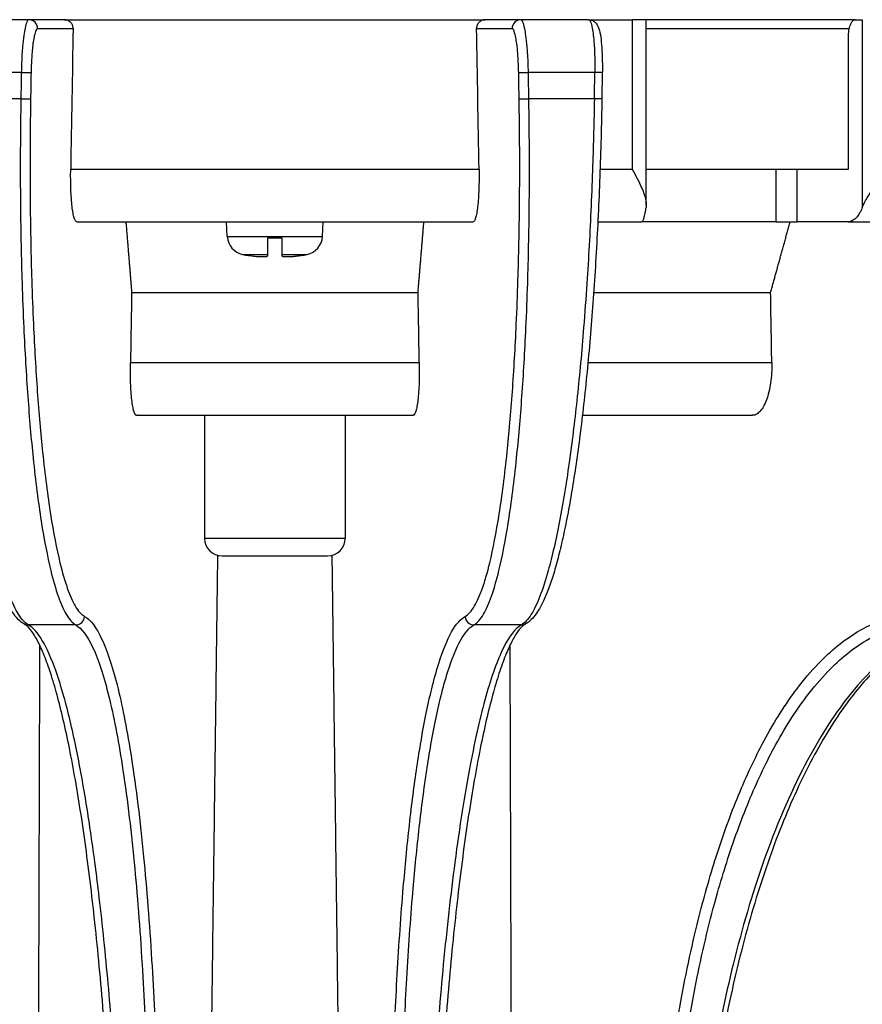
# Model space of a CAD drawing. Units: millimetres. Extents: x 0 to 769, y -26 to 1120.
# Drawn here: x 216 to 264, y 645 to 701 of the extents above; entities that cross this region are included whole.
import ezdxf

# ---------------------------------------------------------------- set-up
doc = ezdxf.new("R2010")
doc.units = ezdxf.units.MM
doc.layers.add('contour', color=2, linetype='Continuous')

msp = doc.modelspace()

# ---------------------------------------------------------------- linework, layer by layer
at = {"layer": 'contour', "extrusion": (1, -2e-16, 0)}
for p, q in [((216.411, 701.49), (212.56, 701.49)), ((218.434, 701.49), (216.411, 701.49)), ((218.434, 701.49), (242.381, 701.49)), ((244.405, 701.49), (242.381, 701.49)), ((248.255, 701.49), (244.405, 701.49)), ((248.255, 701.49), (250.73, 701.49)), ((250.73, 701.49), (250.73, 692.99)), ((251.539, 701.49), (250.73, 701.49)), ((263.421, 701.49), (251.539, 701.49)), ((251.539, 690.945), (251.539, 701.49)), ((263.421, 701.49), (263.83, 701.49)), ((263.83, 701.49), (263.83, 690.814)), ((216.906, 700.981), (218.931, 700.981)), ((241.884, 700.981), (243.909, 700.981)), ((251.539, 700.99), (263.089, 700.99)), ((263.037, 692.99), (263.037, 700.49)), ((215.983, 698.49), (212.204, 698.49)), ((248.611, 698.49), (244.832, 698.49)), ((249.038, 698.481), (249.012, 696.981)), ((215.957, 696.99), (212.23, 696.99)), ((248.585, 696.99), (244.858, 696.99)), ((218.793, 692.99), (242.023, 692.99)), ((248.908, 692.99), (250.73, 692.99)), ((251.539, 692.99), (262.654, 692.99)), ((258.904, 692.99), (258.904, 689.99)), ((260.127, 689.99), (260.127, 692.99)), ((262.654, 692.99), (263.037, 692.99)), ((219.132, 689.99), (241.683, 689.99)), ((227.701, 689.157), (227.658, 689.99)), ((233.114, 689.157), (233.158, 689.99)), ((248.782, 689.99), (251.26, 689.99)), ((258.904, 689.99), (251.26, 689.99)), ((258.904, 689.99), (260.127, 689.99)), ((263.037, 689.99), (260.127, 689.99)), ((263.037, 689.99), (267.927, 689.99)), ((227.701, 689.157), (233.114, 689.157)), ((230.008, 689.09), (230.808, 689.09)), ((228.575, 688.138), (230.008, 688.138)), ((230.808, 688.138), (232.241, 688.138)), ((222.261, 685.974), (238.554, 685.974)), ((248.545, 685.974), (258.614, 685.974)), ((222.192, 681.99), (238.623, 681.99)), ((248.221, 681.99), (258.679, 681.99)), ((222.532, 678.99), (238.284, 678.99)), ((226.408, 678.99), (226.408, 671.99)), ((234.408, 678.99), (234.408, 671.99)), ((247.905, 678.99), (257.58, 678.99)), ((234.408, 671.99), (226.408, 671.99)), ((227.408, 670.99), (233.408, 670.99)), ((219.079, 667.065), (216.384, 667.065)), ((244.431, 667.065), (241.736, 667.065))]:
    msp.add_line(p, q, dxfattribs=at)
at = {"layer": 'contour'}
for centre, radius, start, end in [((228.8, 689.215), 1.1, 183, 258.1866), ((232.016, 689.215), 1.1, 281.8134, 357), ((230.008, 694.99), 7, 258.1866, 260.9589), ((230.808, 694.99), 7, 279.0411, 281.8134), ((227.408, 671.99), 1, 180, 270), ((233.408, 671.99), 1, 270, 0)]:
    msp.add_arc(centre, radius, start, end, dxfattribs=at)
for centre, major_axis, ratio, start_param, end_param in [((216.411, 700.99), (0, 0.5), 0.991445, 4.694936, 6.283185), ((244.405, 700.99), (0, 0.5), 0.991445, 0, 1.58825), ((230.408, 561.087), (-105.589, -6101.381), 0.002278, 4.689498, 4.690808), ((230.408, 561.087), (-105.589, 6101.381), 0.002278, 4.73397, 4.73528), ((230.408, 589.737), (123.931, 7132.6), 0.002287, 1.555588, 1.555798), ((216.041, 698.49), (0.5, -0.009), 0.002014, 4.596755, 6.152305), ((230.903, 589.728), (123.436, 7132.6), 0.002278, 1.555588, 1.555798), ((244.774, 698.49), (-0.5, -0.009), 0.002014, 0.13088, 1.686431), ((229.912, 589.728), (-123.436, 7132.6), 0.002278, 4.727387, 4.727597), ((230.408, 589.737), (-123.931, 7132.6), 0.002287, 4.727387, 4.727597), ((230.408, 589.737), (123.931, 7132.6), 0.002287, 4.727466, 4.727677), ((248.538, 698.49), (0.5, -0.009), 0.002542, 0, 1.424671), ((216.015, 696.99), (0.5, -0.009), 0.002018, 4.596544, 6.152305), ((244.8, 696.99), (-0.5, -0.009), 0.002018, 0.13088, 1.686641), ((248.512, 696.99), (0.5, -0.009), 0.002538, 0, 1.424881), ((230.408, 561.087), (-78.325, -4525.907), 0.002278, 4.684831, 4.685712), ((230.408, 561.087), (-78.325, 4525.907), 0.002278, 4.739066, 4.739947), ((230.408, 561.087), (-72.99, 4525.907), 0.006678, 4.738998, 4.739879), ((219.083, 667.564), (-0.241, -0.438), 0.989119, 0.498215, 2.050611), ((241.732, 667.564), (0.241, -0.438), 0.989119, 4.232574, 5.784971), ((216.389, 667.564), (-0.237, -0.44), 0.988796, 0, 0.488425), ((244.426, 667.564), (0.237, -0.44), 0.988796, 5.79476, 6.283185)]:
    msp.add_ellipse(centre, major_axis=major_axis, ratio=ratio, start_param=start_param, end_param=end_param, dxfattribs=at)
for points, knots in [([(216.411, 701.49), (216.401, 701.49), (216.391, 701.487), (216.353, 701.464), (216.325, 701.423), (216.262, 701.278), (216.228, 701.161), (216.17, 700.891), (216.146, 700.752), (216.113, 700.514), (216.102, 700.425), (216.075, 700.19), (216.06, 700.038), (216.034, 699.719), (216.023, 699.554), (215.998, 699.094), (215.988, 698.79), (215.983, 698.49)], [-3.907755, -3.907755, -3.907755, -3.907755, -3.716007, -3.716007, -3.16808, -3.16808, -2.477635, -2.477635, -1.935261, -1.935261, -1.642288, -1.642288, -1.196209, -1.196209, -0.750129, -0.750129, 0, 0, 0, 0]), ([(218.931, 700.981), (218.931, 700.984), (218.931, 700.987), (218.931, 701.053), (218.919, 701.12), (218.868, 701.243), (218.83, 701.299), (218.742, 701.388), (218.686, 701.426), (218.563, 701.477), (218.497, 701.49), (218.434, 701.49)], [1.4981742, 1.4981742, 1.4981742, 1.4981742, 1.5068744, 1.5068744, 1.6952171, 1.6952171, 1.8835597, 1.8835597, 2.0719426, 2.0719426, 2.2603254, 2.2603254, 2.2603254, 2.2603254]), ([(242.381, 701.49), (242.319, 701.49), (242.252, 701.477), (242.13, 701.426), (242.074, 701.388), (241.985, 701.299), (241.947, 701.243), (241.896, 701.12), (241.884, 701.053), (241.884, 700.987), (241.884, 700.984), (241.884, 700.981)], [0.7534235, 0.7534235, 0.7534235, 0.7534235, 0.9418063, 0.9418063, 1.1301892, 1.1301892, 1.3185318, 1.3185318, 1.5068744, 1.5068744, 1.5155747, 1.5155747, 1.5155747, 1.5155747]), ([(244.832, 698.49), (244.829, 698.683), (244.824, 698.879), (244.809, 699.262), (244.799, 699.45), (244.779, 699.736), (244.771, 699.842), (244.742, 700.183), (244.718, 700.404), (244.671, 700.735), (244.65, 700.861), (244.59, 701.155), (244.55, 701.294), (244.5, 701.399), (244.491, 701.416), (244.456, 701.47), (244.43, 701.49), (244.405, 701.49)], [-3.907755, -3.907755, -3.907755, -3.907755, -3.424014, -3.424014, -2.940277, -2.940277, -2.650028, -2.650028, -1.972493, -1.972493, -1.488512, -1.488512, -0.675515, -0.675515, -0.502301, -0.502301, 0, 0, 0, 0]), ([(248.255, 701.49), (248.265, 701.49), (248.276, 701.487), (248.315, 701.464), (248.343, 701.423), (248.404, 701.278), (248.436, 701.161), (248.488, 700.891), (248.508, 700.752), (248.536, 700.514), (248.545, 700.425), (248.566, 700.19), (248.577, 700.038), (248.595, 699.719), (248.601, 699.554), (248.614, 699.094), (248.615, 698.79), (248.611, 698.49)], [-3.907755, -3.907755, -3.907755, -3.907755, -3.716007, -3.716007, -3.16808, -3.16808, -2.477635, -2.477635, -1.935261, -1.935261, -1.642288, -1.642288, -1.196209, -1.196209, -0.750129, -0.750129, 0, 0, 0, 0]), ([(248.255, 701.49), (248.323, 701.49), (248.39, 701.476), (248.509, 701.431), (248.56, 701.4), (248.651, 701.327), (248.686, 701.287), (248.759, 701.188), (248.784, 701.134), (248.866, 700.942), (248.896, 700.805), (248.954, 700.466), (248.977, 700.272), (249.014, 699.834), (249.027, 699.592), (249.041, 699.083), (249.043, 698.813), (249.039, 698.524), (249.039, 698.503), (249.038, 698.481)], [-3.907755, -3.907755, -3.907755, -3.907755, -3.786152, -3.786152, -3.652767, -3.652767, -3.479556, -3.479556, -3.188402, -3.188402, -2.406851, -2.406851, -1.6253, -1.6253, -0.843749, -0.843749, -0.062198, -0.062198, 0, 0, 0, 0]), ([(263.037, 700.49), (263.037, 700.552), (263.04, 700.619), (263.05, 700.751), (263.058, 700.815), (263.076, 700.929), (263.088, 700.989), (263.116, 701.101), (263.133, 701.153), (263.166, 701.24), (263.186, 701.284), (263.229, 701.359), (263.252, 701.39), (263.296, 701.437), (263.321, 701.457), (263.372, 701.484), (263.397, 701.49), (263.421, 701.49)], [-2.965696, -2.965696, -2.965696, -2.965696, -2.780728, -2.780728, -2.59576, -2.59576, -2.410547, -2.410547, -2.225334, -2.225334, -2.039828, -2.039828, -1.854322, -1.854322, -1.668577, -1.668577, -1.482833, -1.482833, -1.482833, -1.482833]), ([(216.906, 700.981), (216.898, 700.981), (216.89, 700.979), (216.857, 700.96), (216.833, 700.926), (216.779, 700.805), (216.75, 700.707), (216.701, 700.482), (216.68, 700.366), (216.651, 700.168), (216.641, 700.094), (216.618, 699.898), (216.605, 699.771), (216.583, 699.506), (216.573, 699.368), (216.55, 698.985), (216.541, 698.731), (216.537, 698.481)], [-3.907755, -3.907755, -3.907755, -3.907755, -3.716007, -3.716007, -3.16808, -3.16808, -2.477635, -2.477635, -1.935261, -1.935261, -1.642288, -1.642288, -1.196209, -1.196209, -0.750129, -0.750129, 0, 0, 0, 0]), ([(244.279, 698.481), (244.276, 698.642), (244.271, 698.805), (244.257, 699.125), (244.248, 699.281), (244.231, 699.52), (244.224, 699.608), (244.199, 699.892), (244.178, 700.077), (244.137, 700.352), (244.119, 700.457), (244.068, 700.702), (244.033, 700.818), (243.99, 700.906), (243.983, 700.919), (243.953, 700.964), (243.931, 700.981), (243.909, 700.981)], [-3.907755, -3.907755, -3.907755, -3.907755, -3.424014, -3.424014, -2.940277, -2.940277, -2.650028, -2.650028, -1.972493, -1.972493, -1.488512, -1.488512, -0.675515, -0.675515, -0.502301, -0.502301, 0, 0, 0, 0]), ([(216.152, 667.124), (216.032, 667.188), (215.925, 667.271), (215.694, 667.493), (215.576, 667.643), (215.35, 667.987), (215.243, 668.181), (215.035, 668.619), (214.934, 668.861), (214.735, 669.394), (214.638, 669.684), (214.448, 670.31), (214.355, 670.646), (214.171, 671.366), (214.081, 671.751), (213.903, 672.567), (213.815, 672.999), (213.645, 673.906), (213.561, 674.381), (213.399, 675.372), (213.32, 675.887), (213.167, 676.952), (213.094, 677.501), (212.951, 678.636), (212.882, 679.223), (212.749, 680.43), (212.685, 681.05), (212.563, 682.32), (212.505, 682.969), (212.394, 684.29), (212.342, 684.963), (212.245, 686.325), (212.2, 687.013), (212.115, 688.413), (212.076, 689.124), (212.011, 690.425), (211.985, 691.014), (211.923, 692.495), (211.892, 693.39), (211.839, 695.186), (211.818, 696.085), (211.803, 696.981)], [-43.990112, -43.990112, -43.990112, -43.990112, -42.344799, -42.344799, -40.145293, -40.145293, -37.945787, -37.945787, -35.746282, -35.746282, -33.546776, -33.546776, -31.347271, -31.347271, -29.147765, -29.147765, -26.948259, -26.948259, -24.748754, -24.748754, -22.549248, -22.549248, -20.349743, -20.349743, -18.150237, -18.150237, -15.950731, -15.950731, -13.751226, -13.751226, -11.55172, -11.55172, -9.352214, -9.352214, -7.152709, -7.152709, -5.364532, -5.364532, -2.682266, -2.682266, 0, 0, 0, 0]), ([(216.384, 667.065), (216.197, 667.166), (216.008, 667.369), (215.654, 667.939), (215.49, 668.283), (215.167, 669.118), (215.008, 669.609), (214.632, 670.96), (214.416, 671.903), (214.005, 674.049), (213.81, 675.252), (213.629, 676.553), (213.553, 677.102), (213.48, 677.668), (213.337, 678.84), (213.268, 679.445), (213.07, 681.31), (212.949, 682.621), (212.774, 684.807), (212.712, 685.653), (212.609, 687.216), (212.566, 687.933), (212.445, 690.137), (212.379, 691.652), (212.284, 694.447), (212.252, 695.722), (212.23, 696.99)], [-43.990112, -43.990112, -43.990112, -43.990112, -39.793889, -39.793889, -36.125216, -36.125216, -32.456543, -32.456543, -27.2258, -27.2258, -21.995056, -21.995056, -21.995056, -19.789388, -19.789388, -17.58372, -17.58372, -13.172385, -13.172385, -10.471622, -10.471622, -8.251457, -8.251457, -3.740769, -3.740769, 0, 0, 0, 0]), ([(215.957, 696.99), (215.936, 695.722), (215.924, 694.447), (215.923, 691.652), (215.938, 690.137), (215.983, 687.933), (216.002, 687.216), (216.051, 685.653), (216.084, 684.807), (216.184, 682.621), (216.26, 681.31), (216.394, 679.445), (216.442, 678.84), (216.544, 677.668), (216.598, 677.102), (216.655, 676.553), (216.791, 675.252), (216.945, 674.049), (217.282, 671.903), (217.465, 670.96), (217.793, 669.609), (217.935, 669.118), (218.229, 668.283), (218.381, 667.939), (218.714, 667.369), (218.896, 667.166), (219.079, 667.065)], [-43.990112, -43.990112, -43.990112, -43.990112, -40.249342, -40.249342, -35.738655, -35.738655, -33.518494, -33.518494, -30.817727, -30.817727, -26.406392, -26.406392, -24.200724, -24.200724, -21.995056, -21.995056, -21.995056, -16.764314, -16.764314, -11.533573, -11.533573, -7.8649, -7.8649, -4.196227, -4.196227, 0, 0, 0, 0]), ([(216.511, 696.981), (216.489, 695.734), (216.478, 694.481), (216.476, 691.733), (216.491, 690.242), (216.535, 688.076), (216.553, 687.37), (216.601, 685.833), (216.633, 685.001), (216.731, 682.852), (216.806, 681.563), (216.937, 679.728), (216.984, 679.134), (217.085, 677.981), (217.138, 677.425), (217.194, 676.885), (217.327, 675.605), (217.478, 674.422), (217.81, 672.312), (217.99, 671.385), (218.313, 670.057), (218.453, 669.574), (218.742, 668.753), (218.892, 668.415), (219.219, 667.854), (219.398, 667.654), (219.579, 667.555)], [-43.990112, -43.990112, -43.990112, -43.990112, -40.249342, -40.249342, -35.738655, -35.738655, -33.518494, -33.518494, -30.817727, -30.817727, -26.406392, -26.406392, -24.200724, -24.200724, -21.995056, -21.995056, -21.995056, -16.764314, -16.764314, -11.533573, -11.533573, -7.8649, -7.8649, -4.196227, -4.196227, 0, 0, 0, 0]), ([(241.236, 667.555), (241.417, 667.654), (241.596, 667.854), (241.924, 668.415), (242.073, 668.753), (242.363, 669.574), (242.502, 670.057), (242.825, 671.385), (243.006, 672.312), (243.337, 674.422), (243.488, 675.605), (243.621, 676.885), (243.677, 677.425), (243.731, 677.981), (243.831, 679.134), (243.878, 679.728), (244.01, 681.563), (244.085, 682.852), (244.182, 685.001), (244.214, 685.833), (244.262, 687.37), (244.281, 688.076), (244.325, 690.242), (244.339, 691.733), (244.338, 694.481), (244.326, 695.734), (244.305, 696.981)], [-43.990112, -43.990112, -43.990112, -43.990112, -39.793889, -39.793889, -36.125216, -36.125216, -32.456543, -32.456543, -27.2258, -27.2258, -21.995056, -21.995056, -21.995056, -19.789388, -19.789388, -17.58372, -17.58372, -13.172385, -13.172385, -10.471622, -10.471622, -8.251457, -8.251457, -3.740769, -3.740769, 0, 0, 0, 0]), ([(241.736, 667.065), (241.919, 667.166), (242.101, 667.369), (242.434, 667.939), (242.586, 668.283), (242.88, 669.118), (243.022, 669.609), (243.351, 670.96), (243.534, 671.903), (243.871, 674.049), (244.024, 675.252), (244.16, 676.553), (244.217, 677.102), (244.271, 677.668), (244.373, 678.84), (244.421, 679.445), (244.555, 681.31), (244.632, 682.621), (244.732, 684.807), (244.764, 685.653), (244.813, 687.216), (244.832, 687.933), (244.877, 690.137), (244.892, 691.652), (244.891, 694.447), (244.88, 695.722), (244.858, 696.99)], [-43.990112, -43.990112, -43.990112, -43.990112, -39.793889, -39.793889, -36.125216, -36.125216, -32.456543, -32.456543, -27.2258, -27.2258, -21.995056, -21.995056, -21.995056, -19.789388, -19.789388, -17.58372, -17.58372, -13.172385, -13.172385, -10.471622, -10.471622, -8.251457, -8.251457, -3.740769, -3.740769, 0, 0, 0, 0]), ([(248.585, 696.99), (248.564, 695.722), (248.531, 694.447), (248.437, 691.652), (248.37, 690.137), (248.249, 687.933), (248.206, 687.216), (248.103, 685.653), (248.041, 684.807), (247.867, 682.621), (247.745, 681.31), (247.547, 679.445), (247.478, 678.84), (247.336, 677.668), (247.262, 677.102), (247.186, 676.553), (247.006, 675.252), (246.81, 674.049), (246.399, 671.903), (246.183, 670.96), (245.808, 669.609), (245.649, 669.118), (245.325, 668.283), (245.161, 667.939), (244.807, 667.369), (244.618, 667.166), (244.431, 667.065)], [-43.990112, -43.990112, -43.990112, -43.990112, -40.249342, -40.249342, -35.738655, -35.738655, -33.518494, -33.518494, -30.817727, -30.817727, -26.406392, -26.406392, -24.200724, -24.200724, -21.995056, -21.995056, -21.995056, -16.764314, -16.764314, -11.533573, -11.533573, -7.8649, -7.8649, -4.196227, -4.196227, 0, 0, 0, 0]), ([(249.012, 696.981), (249, 696.247), (248.983, 695.51), (248.943, 694.036), (248.92, 693.301), (248.866, 691.836), (248.835, 691.108), (248.767, 689.664), (248.73, 688.949), (248.648, 687.539), (248.605, 686.845), (248.511, 685.475), (248.46, 684.798), (248.353, 683.465), (248.297, 682.809), (248.178, 681.525), (248.115, 680.897), (247.985, 679.674), (247.917, 679.078), (247.776, 677.924), (247.704, 677.367), (247.554, 676.284), (247.476, 675.76), (247.316, 674.75), (247.234, 674.264), (247.065, 673.335), (246.979, 672.892), (246.802, 672.052), (246.713, 671.656), (246.53, 670.91), (246.438, 670.563), (246.249, 669.914), (246.153, 669.612), (245.957, 669.055), (245.857, 668.801), (245.6, 668.224), (245.442, 667.932), (245.18, 667.57), (245.089, 667.462), (244.891, 667.271), (244.783, 667.188), (244.663, 667.124)], [-43.990112, -43.990112, -43.990112, -43.990112, -41.790607, -41.790607, -39.591101, -39.591101, -37.391595, -37.391595, -35.19209, -35.19209, -32.992584, -32.992584, -30.793079, -30.793079, -28.593573, -28.593573, -26.394067, -26.394067, -24.194562, -24.194562, -21.995056, -21.995056, -19.795551, -19.795551, -17.596045, -17.596045, -15.396539, -15.396539, -13.197034, -13.197034, -10.997528, -10.997528, -8.798022, -8.798022, -6.598517, -6.598517, -3.299258, -3.299258, -1.649629, -1.649629, 0, 0, 0, 0]), ([(219.132, 689.99), (219.108, 689.99), (219.082, 690.008), (219.032, 690.087), (219.007, 690.147), (218.965, 690.289), (218.943, 690.383), (218.903, 690.608), (218.885, 690.738), (218.856, 691), (218.841, 691.155), (218.818, 691.491), (218.809, 691.671), (218.796, 692.013), (218.792, 692.207), (218.788, 692.603), (218.789, 692.805), (218.793, 692.99)], [13.331883, 13.331883, 13.331883, 13.331883, 13.887376, 13.887376, 14.44287, 14.44287, 14.998233, 14.998233, 15.553596, 15.553596, 16.108932, 16.108932, 16.664268, 16.664268, 17.219687, 17.219687, 17.775106, 17.775106, 17.775106, 17.775106]), ([(242.023, 692.99), (242.026, 692.805), (242.027, 692.603), (242.024, 692.207), (242.019, 692.013), (242.007, 691.671), (241.997, 691.491), (241.974, 691.155), (241.96, 691), (241.93, 690.738), (241.912, 690.608), (241.872, 690.383), (241.85, 690.289), (241.808, 690.147), (241.784, 690.087), (241.733, 690.008), (241.707, 689.99), (241.683, 689.99)], [0, 0, 0, 0, 0.555419, 0.555419, 1.110838, 1.110838, 1.666174, 1.666174, 2.22151, 2.22151, 2.776873, 2.776873, 3.332236, 3.332236, 3.88773, 3.88773, 4.443224, 4.443224, 4.443224, 4.443224]), ([(250.73, 692.99), (250.73, 692.989), (250.731, 692.989), (250.932, 692.634), (251.124, 692.278), (251.389, 691.669), (251.472, 691.427), (251.54, 691.063), (251.547, 690.93), (251.531, 690.814)], [-11.371174, -11.371174, -11.371174, -11.371174, -11.36881, -11.36881, -10.14331, -10.14331, -9.186037, -9.186037, -8.50787, -8.50787, -8.50787, -8.50787]), ([(263.83, 690.814), (263.875, 690.926), (263.939, 691.054), (264.135, 691.408), (264.28, 691.645), (264.649, 692.248), (264.873, 692.613), (265.079, 692.989), (265.079, 692.989), (265.079, 692.99)], [-3.00351, -3.00351, -3.00351, -3.00351, -2.307732, -2.307732, -1.299651, -1.299651, 0, 0, 0.002335, 0.002335, 0.002335, 0.002335]), ([(251.26, 689.99), (251.285, 689.99), (251.311, 690.008), (251.363, 690.087), (251.388, 690.148), (251.433, 690.29), (251.457, 690.384), (251.498, 690.593), (251.515, 690.702), (251.531, 690.814)], [-4.448515, -4.448515, -4.448515, -4.448515, -3.891272, -3.891272, -3.334029, -3.334029, -2.777548, -2.777548, -2.299241, -2.299241, -2.299241, -2.299241]), ([(263.83, 690.814), (263.785, 690.702), (263.733, 690.593), (263.613, 690.384), (263.544, 690.29), (263.413, 690.148), (263.338, 690.087), (263.186, 690.008), (263.109, 689.99), (263.037, 689.99)], [2.299241, 2.299241, 2.299241, 2.299241, 2.777548, 2.777548, 3.334029, 3.334029, 3.891272, 3.891272, 4.448515, 4.448515, 4.448515, 4.448515]), ([(230.008, 688.138), (230.008, 688.153), (230.008, 688.175), (230.008, 688.226), (230.008, 688.261), (230.008, 688.344), (230.008, 688.392), (230.008, 688.488), (230.008, 688.545), (230.008, 688.668), (230.008, 688.734), (230.008, 688.859), (230.008, 688.929), (230.008, 689.031), (230.008, 689.06), (230.008, 689.09)], [5.290182, 5.290182, 5.290182, 5.290182, 5.491729, 5.491729, 5.697708, 5.697708, 5.903687, 5.903687, 6.107417, 6.107417, 6.311147, 6.311147, 6.513737, 6.513737, 6.596301, 6.596301, 6.596301, 6.596301]), ([(230.808, 689.09), (230.808, 689.06), (230.808, 689.031), (230.808, 688.929), (230.808, 688.859), (230.808, 688.734), (230.808, 688.668), (230.808, 688.545), (230.808, 688.488), (230.808, 688.392), (230.808, 688.344), (230.808, 688.261), (230.808, 688.226), (230.808, 688.175), (230.808, 688.153), (230.808, 688.138)], [0.120025, 0.120025, 0.120025, 0.120025, 0.20259, 0.20259, 0.40518, 0.40518, 0.60891, 0.60891, 0.81264, 0.81264, 1.018619, 1.018619, 1.224598, 1.224598, 1.426145, 1.426145, 1.426145, 1.426145]), ([(229.008, 688.07), (229.069, 688.061), (229.13, 688.053), (229.246, 688.04), (229.301, 688.035), (229.426, 688.024), (229.494, 688.02), (229.634, 688.014), (229.704, 688.013), (229.819, 688.015), (229.866, 688.018), (229.935, 688.027), (229.96, 688.033), (229.997, 688.048), (230.008, 688.058), (230.008, 688.07)], [-1.578394, -1.578394, -1.578394, -1.578394, -1.393147, -1.393147, -1.220849, -1.220849, -0.993721, -0.993721, -0.716955, -0.716955, -0.464546, -0.464546, -0.249695, -0.249695, 0, 0, 0, 0]), ([(230.008, 688.07), (230.008, 688.081), (230.008, 688.092), (230.008, 688.116), (230.008, 688.127), (230.008, 688.138)], [1.3260177, 1.3260177, 1.3260177, 1.3260177, 1.5284528, 1.5284528, 1.6885752, 1.6885752, 1.6885752, 1.6885752]), ([(230.808, 688.138), (230.808, 688.127), (230.808, 688.116), (230.808, 688.092), (230.808, 688.081), (230.808, 688.07)], [41.2207771, 41.2207771, 41.2207771, 41.2207771, 41.3808995, 41.3808995, 41.5833346, 41.5833346, 41.5833346, 41.5833346]), ([(230.808, 688.07), (230.808, 688.061), (230.813, 688.053), (230.835, 688.04), (230.85, 688.035), (230.896, 688.024), (230.93, 688.02), (231.023, 688.014), (231.084, 688.013), (231.217, 688.015), (231.287, 688.018), (231.427, 688.027), (231.494, 688.033), (231.643, 688.048), (231.725, 688.058), (231.808, 688.07)], [-1.578394, -1.578394, -1.578394, -1.578394, -1.393146, -1.393146, -1.220849, -1.220849, -0.993721, -0.993721, -0.716955, -0.716955, -0.464546, -0.464546, -0.249695, -0.249695, 0, 0, 0, 0]), ([(222.532, 678.99), (222.508, 678.99), (222.481, 679.008), (222.431, 679.087), (222.407, 679.147), (222.365, 679.289), (222.343, 679.383), (222.303, 679.608), (222.285, 679.738), (222.255, 680), (222.241, 680.155), (222.217, 680.491), (222.208, 680.671), (222.196, 681.013), (222.191, 681.207), (222.188, 681.603), (222.189, 681.805), (222.192, 681.99)], [13.332959, 13.332959, 13.332959, 13.332959, 13.888544, 13.888544, 14.444128, 14.444128, 14.999518, 14.999518, 15.554908, 15.554908, 16.110229, 16.110229, 16.665549, 16.665549, 17.220944, 17.220944, 17.776338, 17.776338, 17.776338, 17.776338]), ([(238.623, 681.99), (238.626, 681.805), (238.628, 681.603), (238.624, 681.207), (238.62, 681.013), (238.607, 680.671), (238.598, 680.491), (238.574, 680.155), (238.56, 680), (238.531, 679.738), (238.512, 679.608), (238.473, 679.383), (238.451, 679.289), (238.408, 679.147), (238.384, 679.087), (238.334, 679.008), (238.308, 678.99), (238.284, 678.99)], [0, 0, 0, 0, 0.555394, 0.555394, 1.110788, 1.110788, 1.666109, 1.666109, 2.22143, 2.22143, 2.77682, 2.77682, 3.33221, 3.33221, 3.887794, 3.887794, 4.443378, 4.443378, 4.443378, 4.443378]), ([(258.679, 681.99), (258.682, 681.805), (258.678, 681.603), (258.655, 681.207), (258.635, 681.013), (258.586, 680.671), (258.553, 680.491), (258.473, 680.155), (258.425, 680), (258.329, 679.738), (258.272, 679.608), (258.147, 679.383), (258.08, 679.289), (257.951, 679.147), (257.878, 679.087), (257.728, 679.008), (257.65, 678.99), (257.58, 678.99)], [0, 0, 0, 0, 0.555394, 0.555394, 1.110788, 1.110788, 1.666109, 1.666109, 2.22143, 2.22143, 2.77682, 2.77682, 3.33221, 3.33221, 3.887794, 3.887794, 4.443378, 4.443378, 4.443378, 4.443378]), ([(219.579, 667.555), (219.916, 667.37), (220.25, 666.928), (220.891, 665.542), (221.198, 664.598), (221.756, 662.327), (222.014, 660.999), (222.508, 657.82), (222.741, 655.932), (223.117, 652.064), (223.271, 650.091), (223.513, 646.123), (223.606, 644.149), (223.763, 639.612), (223.816, 636.976), (223.843, 632.451), (223.837, 630.585), (223.814, 628.726)], [-58.848314, -58.848314, -58.848314, -58.848314, -51.005237, -51.005237, -43.162165, -43.162165, -35.675953, -35.675953, -27.482266, -27.482266, -20.23495, -20.23495, -13.697143, -13.697143, -5.583716, -5.583716, 0, 0, 0, 0]), ([(237.001, 628.726), (236.97, 631.23), (236.97, 633.745), (237.026, 638.227), (237.073, 640.211), (237.199, 643.864), (237.276, 645.565), (237.468, 648.925), (237.584, 650.577), (237.767, 652.73), (237.82, 653.312), (237.995, 655.113), (238.127, 656.287), (238.411, 658.489), (238.564, 659.516), (238.916, 661.575), (239.12, 662.572), (239.461, 663.96), (239.594, 664.44), (239.966, 665.615), (240.211, 666.217), (240.716, 667.115), (240.975, 667.412), (241.236, 667.555)], [-58.848314, -58.848314, -58.848314, -58.848314, -51.329178, -51.329178, -45.15117, -45.15117, -39.53611, -39.53611, -33.630727, -33.630727, -31.366048, -31.366048, -26.443164, -26.443164, -21.520275, -21.520275, -15.686149, -15.686149, -12.149968, -12.149968, -6.074984, -6.074984, 0, 0, 0, 0]), ([(252.079, 628.726), (252.076, 631.23), (252.162, 633.745), (252.483, 638.227), (252.688, 640.211), (253.184, 643.864), (253.47, 645.565), (254.148, 648.925), (254.545, 650.577), (255.156, 652.73), (255.331, 653.312), (255.907, 655.113), (256.334, 656.287), (257.243, 658.489), (257.726, 659.516), (258.831, 661.575), (259.463, 662.572), (260.511, 663.96), (260.918, 664.44), (262.048, 665.615), (262.789, 666.217), (264.301, 667.115), (265.07, 667.412), (265.841, 667.555)], [-58.848314, -58.848314, -58.848314, -58.848314, -51.329178, -51.329178, -45.15117, -45.15117, -39.53611, -39.53611, -33.630727, -33.630727, -31.366048, -31.366048, -26.443164, -26.443164, -21.520275, -21.520275, -15.686149, -15.686149, -12.149968, -12.149968, -6.074984, -6.074984, 0, 0, 0, 0]), ([(221.469, 628.723), (221.447, 629.702), (221.421, 630.682), (221.358, 632.637), (221.322, 633.612), (221.242, 635.551), (221.197, 636.514), (221.098, 638.42), (221.045, 639.363), (220.929, 641.221), (220.867, 642.134), (220.736, 643.938), (220.666, 644.828), (220.518, 646.577), (220.44, 647.437), (220.276, 649.117), (220.191, 649.939), (220.013, 651.537), (219.921, 652.313), (219.731, 653.816), (219.634, 654.543), (219.431, 655.953), (219.327, 656.635), (219.113, 657.945), (219.003, 658.574), (218.779, 659.774), (218.664, 660.344), (218.432, 661.422), (218.314, 661.93), (218.076, 662.878), (217.956, 663.318), (217.714, 664.133), (217.591, 664.509), (217.346, 665.19), (217.223, 665.496), (217.009, 665.966), (216.918, 666.147), (216.696, 666.543), (216.566, 666.731), (216.331, 667.002), (216.227, 667.083), (216.152, 667.124)], [-58.848314, -58.848314, -58.848314, -58.848314, -55.905898, -55.905898, -52.963483, -52.963483, -50.021067, -50.021067, -47.078651, -47.078651, -44.136235, -44.136235, -41.19382, -41.19382, -38.251404, -38.251404, -35.308988, -35.308988, -32.366573, -32.366573, -29.424157, -29.424157, -26.481741, -26.481741, -23.539326, -23.539326, -20.59691, -20.59691, -17.654494, -17.654494, -14.712078, -14.712078, -11.769663, -11.769663, -8.827247, -8.827247, -6.620435, -6.620435, -3.310218, -3.310218, 0, 0, 0, 0]), ([(221.898, 628.715), (221.842, 631.188), (221.755, 633.672), (221.545, 638.099), (221.431, 640.059), (221.18, 643.666), (221.046, 645.346), (220.741, 648.665), (220.57, 650.297), (220.315, 652.423), (220.243, 652.998), (220.008, 654.776), (219.838, 655.936), (219.482, 658.111), (219.296, 659.125), (218.878, 661.159), (218.643, 662.143), (218.259, 663.514), (218.111, 663.988), (217.704, 665.149), (217.441, 665.743), (216.913, 666.631), (216.647, 666.924), (216.384, 667.065)], [-58.848314, -58.848314, -58.848314, -58.848314, -51.329178, -51.329178, -45.15117, -45.15117, -39.53611, -39.53611, -33.630727, -33.630727, -31.366048, -31.366048, -26.443164, -26.443164, -21.520275, -21.520275, -15.686149, -15.686149, -12.149968, -12.149968, -6.074984, -6.074984, 0, 0, 0, 0]), ([(219.079, 667.065), (219.413, 666.882), (219.742, 666.446), (220.376, 665.077), (220.68, 664.145), (221.231, 661.901), (221.486, 660.59), (221.975, 657.45), (222.204, 655.585), (222.576, 651.765), (222.728, 649.817), (222.966, 645.897), (223.058, 643.948), (223.212, 639.467), (223.263, 636.864), (223.289, 632.394), (223.282, 630.552), (223.259, 628.715)], [-58.848314, -58.848314, -58.848314, -58.848314, -51.005237, -51.005237, -43.162165, -43.162165, -35.675953, -35.675953, -27.482266, -27.482266, -20.23495, -20.23495, -13.697143, -13.697143, -5.583716, -5.583716, 0, 0, 0, 0]), ([(237.556, 628.715), (237.525, 631.188), (237.524, 633.672), (237.578, 638.099), (237.624, 640.059), (237.748, 643.666), (237.823, 645.346), (238.012, 648.665), (238.127, 650.297), (238.307, 652.423), (238.359, 652.998), (238.532, 654.776), (238.662, 655.936), (238.943, 658.111), (239.094, 659.125), (239.442, 661.159), (239.643, 662.143), (239.981, 663.514), (240.112, 663.988), (240.48, 665.149), (240.723, 665.743), (241.222, 666.631), (241.478, 666.924), (241.736, 667.065)], [-58.848314, -58.848314, -58.848314, -58.848314, -51.329178, -51.329178, -45.15117, -45.15117, -39.53611, -39.53611, -33.630727, -33.630727, -31.366048, -31.366048, -26.443164, -26.443164, -21.520275, -21.520275, -15.686149, -15.686149, -12.149968, -12.149968, -6.074984, -6.074984, 0, 0, 0, 0]), ([(244.431, 667.065), (244.092, 666.882), (243.748, 666.446), (243.068, 665.077), (242.733, 664.145), (242.105, 661.901), (241.805, 660.59), (241.208, 657.45), (240.914, 655.585), (240.41, 651.765), (240.19, 649.817), (239.814, 645.897), (239.654, 643.948), (239.343, 639.467), (239.2, 636.864), (239.017, 632.394), (238.959, 630.552), (238.917, 628.715)], [-58.848314, -58.848314, -58.848314, -58.848314, -51.005237, -51.005237, -43.162165, -43.162165, -35.675953, -35.675953, -27.482266, -27.482266, -20.23495, -20.23495, -13.697143, -13.697143, -5.583716, -5.583716, 0, 0, 0, 0]), ([(244.663, 667.124), (244.596, 667.088), (244.507, 667.02), (244.312, 666.808), (244.209, 666.671), (243.99, 666.321), (243.873, 666.105), (243.634, 665.594), (243.511, 665.296), (243.265, 664.63), (243.143, 664.262), (242.9, 663.461), (242.78, 663.029), (242.541, 662.096), (242.423, 661.596), (242.19, 660.532), (242.075, 659.969), (241.85, 658.782), (241.74, 658.16), (241.524, 656.861), (241.419, 656.185), (241.215, 654.786), (241.117, 654.064), (240.926, 652.572), (240.833, 651.801), (240.654, 650.213), (240.568, 649.396), (240.403, 647.724), (240.324, 646.869), (240.174, 645.127), (240.103, 644.24), (239.969, 642.441), (239.907, 641.531), (239.789, 639.679), (239.735, 638.739), (239.646, 637.049), (239.609, 636.303), (239.525, 634.426), (239.48, 633.29), (239.404, 631.009), (239.372, 629.865), (239.346, 628.723)], [-58.848314, -58.848314, -58.848314, -58.848314, -55.905898, -55.905898, -53.192675, -53.192675, -50.352739, -50.352739, -47.410324, -47.410324, -44.467908, -44.467908, -41.525492, -41.525492, -38.583076, -38.583076, -35.640661, -35.640661, -32.698245, -32.698245, -29.755829, -29.755829, -26.813414, -26.813414, -23.870998, -23.870998, -20.928582, -20.928582, -17.986167, -17.986167, -15.043751, -15.043751, -12.101335, -12.101335, -9.15892, -9.15892, -6.86919, -6.86919, -3.434595, -3.434595, 0, 0, 0, 0]), ([(252.727, 628.715), (252.723, 631.188), (252.808, 633.672), (253.123, 638.099), (253.325, 640.059), (253.815, 643.666), (254.096, 645.346), (254.765, 648.665), (255.158, 650.297), (255.76, 652.423), (255.934, 652.998), (256.502, 654.776), (256.924, 655.936), (257.822, 658.111), (258.299, 659.125), (259.391, 661.159), (260.014, 662.143), (261.05, 663.514), (261.452, 663.988), (262.569, 665.149), (263.301, 665.743), (264.794, 666.631), (265.555, 666.924), (266.316, 667.065)], [-58.848314, -58.848314, -58.848314, -58.848314, -51.329178, -51.329178, -45.15117, -45.15117, -39.53611, -39.53611, -33.630727, -33.630727, -31.366048, -31.366048, -26.443164, -26.443164, -21.520275, -21.520275, -15.686149, -15.686149, -12.149968, -12.149968, -6.074984, -6.074984, 0, 0, 0, 0]), ([(268.827, 667.065), (267.839, 666.882), (266.844, 666.446), (264.897, 665.077), (263.946, 664.145), (262.181, 661.901), (261.346, 660.59), (259.704, 657.45), (258.907, 655.585), (257.562, 651.765), (256.985, 649.817), (256.021, 645.897), (255.621, 643.948), (254.866, 639.467), (254.538, 636.864), (254.159, 632.394), (254.053, 630.552), (253.996, 628.715)], [-58.848314, -58.848314, -58.848314, -58.848314, -51.005237, -51.005237, -43.162165, -43.162165, -35.675953, -35.675953, -27.482266, -27.482266, -20.23495, -20.23495, -13.697143, -13.697143, -5.583716, -5.583716, 0, 0, 0, 0]), ([(268.904, 667.072), (268.559, 667.008), (268.211, 666.911), (267.512, 666.649), (267.16, 666.483), (266.457, 666.081), (266.105, 665.846), (265.403, 665.305), (265.054, 665), (264.362, 664.323), (264.019, 663.951), (263.343, 663.143), (263.011, 662.708), (262.352, 661.769), (262.027, 661.266), (261.389, 660.198), (261.076, 659.632), (260.465, 658.442), (260.167, 657.818), (259.589, 656.517), (259.308, 655.84), (258.767, 654.438), (258.507, 653.716), (258.005, 652.221), (257.764, 651.448), (257.301, 649.858), (257.08, 649.04), (256.661, 647.367), (256.463, 646.512), (256.09, 644.769), (255.916, 643.882), (255.594, 642.086), (255.445, 641.175), (255.172, 639.324), (255.048, 638.384), (254.854, 636.722), (254.778, 636.004), (254.607, 634.199), (254.521, 633.107), (254.384, 630.915), (254.333, 629.816), (254.299, 628.719)], [-58.848314, -58.848314, -58.848314, -58.848314, -55.905898, -55.905898, -52.963483, -52.963483, -50.021067, -50.021067, -47.078651, -47.078651, -44.136235, -44.136235, -41.19382, -41.19382, -38.251404, -38.251404, -35.308988, -35.308988, -32.366573, -32.366573, -29.424157, -29.424157, -26.481741, -26.481741, -23.539326, -23.539326, -20.59691, -20.59691, -17.654494, -17.654494, -14.712078, -14.712078, -11.769663, -11.769663, -8.827247, -8.827247, -6.620435, -6.620435, -3.310218, -3.310218, 0, 0, 0, 0])]:
    msp.add_open_spline(points, degree=3, knots=knots, dxfattribs=at)
for points, weights in [([(221.93, 689.99), (222.099, 687.944), (222.261, 685.974)], [2.05145860763, 2.09114755505, 2.1308294174]), ([(238.554, 685.974), (238.716, 687.944), (238.885, 689.99)], [2.13082941576, 2.09114755344, 2.05145860605]), ([(258.614, 685.974), (259.159, 687.944), (259.724, 689.99)], [2.13082941576, 2.09114755344, 2.05145860605]), ([(227.145, 671.025), (226.758, 640.94), (226.393, 612.385)], [1.00323006562, 1.00345454822, 1.00314841971]), ([(234.423, 612.385), (234.057, 640.94), (233.67, 671.025)], [1.0031484197, 1.00345454822, 1.00323006562]), ([(217.021, 665.934), (216.937, 638.52), (216.861, 612.385)], [1.00326431239, 1.00342859691, 1.00314841971]), ([(243.954, 612.385), (243.878, 638.52), (243.794, 665.934)], [1.0031484197, 1.00342859693, 1.00326431237])]:
    msp.add_rational_spline(points, weights, degree=2, dxfattribs=at)
for points in [[(228.908, 688.077), (228.908, 688.077), (228.908, 688.08), (228.908, 688.085)], [(228.908, 688.085), (228.941, 688.08), (228.974, 688.075), (229.008, 688.07)], [(231.808, 688.07), (231.841, 688.075), (231.874, 688.08), (231.908, 688.085)], [(231.908, 688.085), (231.908, 688.08), (231.908, 688.077), (231.908, 688.077)]]:
    msp.add_open_spline(points, degree=3, dxfattribs=at)

doc.saveas('drawing.dxf')
